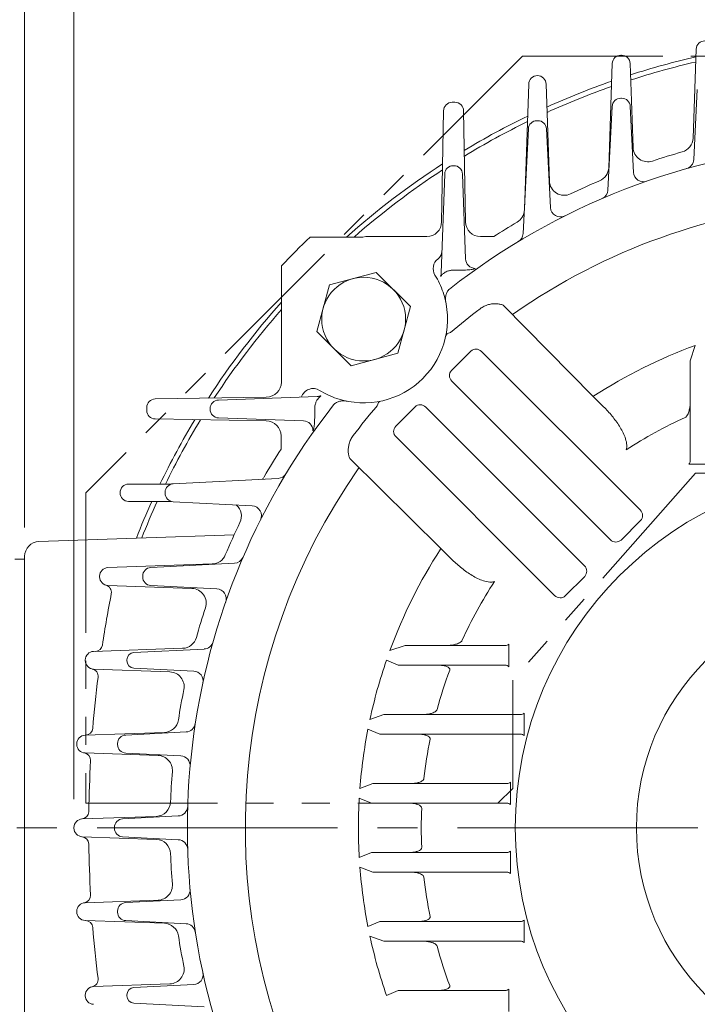
# Model space of a CAD drawing. Units: millimetres. Extents: x 0 to 1930, y 0 to 1365.
# Drawn here: x 1245 to 1382, y 721 to 921 of the extents above; entities that cross this region are included whole.
import ezdxf

# ---------------------------------------------------------------- set-up
doc = ezdxf.new("R2010")
doc.units = ezdxf.units.MM
doc.header["$LTSCALE"] = 65
doc.linetypes.add('CENTER2', pattern=[1.125, 0.75, -0.125, 0.125, -0.125])
doc.linetypes.add('PHANTOM2', pattern=[1.25, 0.625, -0.125, 0.125, -0.125, 0.125, -0.125])
doc.layers.get('0').update_dxf_attribs({"linetype": 'CONTINUOUS', "lineweight": 30})
doc.layers.get('DEFPOINTS').update_dxf_attribs({"linetype": 'CONTINUOUS'})
for name, color, linetype, lineweight in [('CENTER LINE', 1, 'CENTER2', 9), ('CUTTING LINE', 6, 'PHANTOM2', 20), ('DIMENSION LINE', 2, 'CONTINUOUS', 13), ('OUTLINE', 3, 'CONTINUOUS', 20)]:
    doc.layers.add(name, color=color, linetype=linetype, lineweight=lineweight)
doc.styles.get("Standard").update_dxf_attribs({"font": 'romans.shx', "width": 0.8, "bigfont": 'whgtxt.shx'})
doc.dimstyles.get("Standard").update_dxf_attribs({"dimscale": 5.85, "dimtxt": 3, "dimasz": 3, "dimexe": 1, "dimexo": 1, "dimgap": 1, "dimtad": 1, "dimzin": 1, "dimdsep": 46, "dimtxsty": 'Standard', "dimblk": 'OPEN', "dimcen": 0, "dimclrd": 2, "dimclre": 2, "dimclrt": 7, "dimadec": 1, "dimazin": 2, "dimtfac": 1, "dimtmove": 0, "dimatfit": 3, "dimldrblk": 'OPEN', "dimfxl": 1, "dimtfill": 1, "dimtolj": 1, "dimtzin": 0, "dimlwd": 9, "dimlwe": 9, "dimarcsym": 0})

# ---------------------------------------------------------------- blocks, each defined once
blk = doc.blocks.new('_Open')
at = {"color": 0, "linetype": 'ByBlock', "lineweight": -2}
for p, q in [((-1, 0.167), (0, 0)), ((-1, -0.167), (0, 0)), ((0, 0), (-1, 0))]:
    blk.add_line(p, q, dxfattribs=at)
blk = doc.blocks.new('*D11')
at = {"layer": 'DEFPOINTS', "color": 0, "transparency": 16777216}
for p in [(1579.88, 1023.56), (1255.84, 756.57), (1579.88, 756.51)]:
    blk.add_point(p, dxfattribs=at)
at = {"layer": 'DIMENSION LINE', "color": 2, "lineweight": 9, "transparency": 16777216}
for p, q in [((1255.84, 762.42), (1255.84, 1029.41)), ((1579.88, 762.36), (1579.88, 1029.41)), ((1273.39, 1023.56), (1562.33, 1023.56))]:
    blk.add_line(p, q, dxfattribs=at)
at = {"layer": 'DIMENSION LINE', "color": 2, "lineweight": 9, "transparency": 16777216, "xscale": 17.55, "yscale": 17.55, "zscale": 17.55, "rotation": 180}
blk.add_blockref('_Open', (1255.84, 1023.56), dxfattribs=at)
at = {"layer": 'DIMENSION LINE', "color": 2, "lineweight": 9, "transparency": 16777216, "xscale": 17.55, "yscale": 17.55, "zscale": 17.55}
blk.add_blockref('_Open', (1579.88, 1023.56), dxfattribs=at)
at = {"layer": 'DIMENSION LINE', "color": 7, "transparency": 16777216, "insert": (1417.86, 1042.78), "char_height": 17.55, "attachment_point": 5, "bg_fill": 3, "box_fill_scale": 1.1, "bg_fill_color": 256, "bg_fill_true_color": 13158600, "bg_fill_transparency": 0}
blk.add_mtext('\\A1;(12.76)', dxfattribs=at)
blk = doc.blocks.new('*D16')
at = {"layer": 'DEFPOINTS', "color": 0, "transparency": 16777216}
for p in [(1417.88, 1075.56), (1417.88, 1053.65), (1245.88, 811.67)]:
    blk.add_point(p, dxfattribs=at)
at = {"layer": 'DIMENSION LINE', "color": 2, "lineweight": 9, "transparency": 16777216}
for p, q in [((1245.88, 817.52), (1245.88, 1081.41)), ((1417.88, 1059.5), (1417.88, 1081.41)), ((1263.43, 1075.56), (1400.33, 1075.56))]:
    blk.add_line(p, q, dxfattribs=at)
at = {"layer": 'DIMENSION LINE', "color": 2, "lineweight": 9, "transparency": 16777216, "xscale": 17.55, "yscale": 17.55, "zscale": 17.55, "rotation": 180}
blk.add_blockref('_Open', (1245.88, 1075.56), dxfattribs=at)
at = {"layer": 'DIMENSION LINE', "color": 2, "lineweight": 9, "transparency": 16777216, "xscale": 17.55, "yscale": 17.55, "zscale": 17.55}
blk.add_blockref('_Open', (1417.88, 1075.56), dxfattribs=at)
at = {"layer": 'DIMENSION LINE', "color": 7, "transparency": 16777216, "insert": (1331.88, 1090.19), "char_height": 17.55, "attachment_point": 5, "bg_fill": 3, "box_fill_scale": 1.1, "bg_fill_color": 256, "bg_fill_true_color": 13158600, "bg_fill_transparency": 0}
blk.add_mtext('\\A1;6.77', dxfattribs=at)
blk = doc.blocks.new('*D17')
at = {"layer": 'DEFPOINTS', "color": 0, "transparency": 16777216}
for p in [(1417.88, 1127.56), (1417.88, 1053.65), (1127.88, 657.58)]:
    blk.add_point(p, dxfattribs=at)
at = {"layer": 'DIMENSION LINE', "color": 2, "lineweight": 9, "transparency": 16777216}
for p, q in [((1127.88, 663.43), (1127.88, 1133.41)), ((1417.88, 1059.5), (1417.88, 1133.41)), ((1145.43, 1127.56), (1400.33, 1127.56))]:
    blk.add_line(p, q, dxfattribs=at)
at = {"layer": 'DIMENSION LINE', "color": 2, "lineweight": 9, "transparency": 16777216, "xscale": 17.55, "yscale": 17.55, "zscale": 17.55, "rotation": 180}
blk.add_blockref('_Open', (1127.88, 1127.56), dxfattribs=at)
at = {"layer": 'DIMENSION LINE', "color": 2, "lineweight": 9, "transparency": 16777216, "xscale": 17.55, "yscale": 17.55, "zscale": 17.55}
blk.add_blockref('_Open', (1417.88, 1127.56), dxfattribs=at)
at = {"layer": 'DIMENSION LINE', "color": 7, "transparency": 16777216, "insert": (1272.88, 1146.78), "char_height": 17.55, "attachment_point": 5, "bg_fill": 3, "box_fill_scale": 1.1, "bg_fill_color": 256, "bg_fill_true_color": 13158600, "bg_fill_transparency": 0}
blk.add_mtext('\\A1;(11.45)', dxfattribs=at)
blk = doc.blocks.new('222')
at = {"layer": 'CUTTING LINE', "ltscale": 0.7}
for p, q in [((2312.23, 767.29), (2223.63, 678.69)), ((2312.23, 767.29), (2454.23, 767.29)), ((2347.27, 682.69), (2310.23, 640.65)), ((2347.27, 682.69), (2419.19, 682.69)), ((2223.63, 678.69), (2223.63, 615.69)), ((2310.23, 640.65), (2310.23, 618.69)), ((2310.23, 618.69), (2307.23, 615.69)), ((2307.23, 615.69), (2223.63, 615.69))]:
    blk.add_line(p, q, dxfattribs=at)

msp = doc.modelspace()

# ---------------------------------------------------------------- linework, layer by layer
at = {"layer": 'CENTER LINE'}
msp.add_line((1114.309, 756.569), (1591.879, 756.569), dxfattribs=at)
at = {"layer": 'OUTLINE'}
msp.add_arc((1248.879, 811.672), 3, 92, 180, dxfattribs=at)

# ---------------------------------------------------------------- next in the draw order: dimensions: what is measured, and where the dimension line sits
at = {"layer": 'DIMENSION LINE'}
dim = msp.add_linear_dim(base=(1579.879, 1023.563), p1=(1255.842, 756.569), p2=(1579.879, 756.509), text='(12.76)', dimstyle='Standard', override={"dimlfac": 0.03937}, dxfattribs=at)
dim.commit()
dim.dimension.update_dxf_attribs({"geometry": '*D11', "text_midpoint": (1417.86, 1023.563), "dimtype": 160})

# ---------------------------------------------------------------- next in the draw order: dimensions: what is measured, and where the dimension line sits
dim = msp.add_linear_dim(base=(1417.879, 1075.563), p1=(1245.879, 811.672), p2=(1417.879, 1053.647), text='6.77', dimstyle='Standard', override={"dimlfac": 0.03937, "dimtol": 0, "dimlim": 0, "dimtp": 0, "dimtm": 0, "dimtfac": 1, "dimtdec": 2, "dimtmove": 0, "dimtolj": 1, "dimtzin": 0}, dxfattribs=at)
dim.commit()
dim.dimension.update_dxf_attribs({"geometry": '*D16', "text_midpoint": (1331.879, 1075.563), "dimtype": 160})

# ---------------------------------------------------------------- next in the draw order: dimensions: what is measured, and where the dimension line sits
dim = msp.add_linear_dim(base=(1417.879, 1127.563), p1=(1127.879, 657.575), p2=(1417.879, 1053.647), text='(11.45)', dimstyle='Standard', override={"dimlfac": 0.03937}, dxfattribs=at)
dim.commit()
dim.dimension.update_dxf_attribs({"geometry": '*D17', "text_midpoint": (1272.879, 1127.563), "dimtype": 160})

# ---------------------------------------------------------------- next in the draw order: linework, layer by layer
at = {"layer": 'OUTLINE'}
for p, q in [((1366.939, 913.354), (1366.819, 913.354)), ((1382.07, 914.576), (1381.439, 896.517)), ((1365.07, 911.665), (1364.332, 890.527)), ((1369.282, 894.635), (1368.688, 911.665)), ((1348.129, 907.471), (1347.238, 881.953)), ((1351.629, 907.471), (1352.315, 887.825)), ((1382.307, 906.404), (1381.585, 892.169)), ((1333.159, 903.801), (1332.598, 903.801)), ((1366.965, 904.629), (1366.792, 904.629)), ((1330.849, 902.081), (1330.455, 879.55)), ((1335.302, 879.55), (1334.909, 902.081)), ((1365.045, 902.968), (1364.185, 886.004)), ((1369.391, 889.583), (1368.713, 902.968)), ((1349.965, 900.073), (1349.792, 900.073)), ((1348.045, 898.411), (1346.968, 877.155)), ((1352.522, 882.431), (1351.713, 898.411)), ((1331.07, 889.253), (1330.371, 869.229)), ((1332.939, 890.942), (1332.819, 890.942)), ((1335.29, 872.018), (1334.688, 889.253)), ((1303.799, 876.469), (1314.469, 876.469)), ((1315.102, 876.569), (1314.469, 876.469)), ((1315.102, 876.569), (1327.455, 876.569)), ((1338.303, 876.569), (1341.027, 876.569)), ((1297.979, 870.649), (1297.979, 846.993)), ((1307.701, 866.747), (1317.181, 869.287)), ((1317.181, 869.287), (1324.122, 862.347)), ((1332.411, 869.709), (1332.671, 869.722)), ((1332.671, 869.722), (1333.554, 869.722)), ((1329.1, 868.747), (1329.103, 868.742)), ((1305.161, 857.266), (1307.701, 866.747)), ((1324.122, 862.347), (1321.581, 852.866)), ((1361.215, 844.129), (1342.926, 862.634)), ((1344.83, 860.731), (1345.036, 860.903)), ((1312.101, 850.326), (1305.161, 857.266)), ((1336.39, 853.312), (1332.449, 849.371)), ((1338.542, 853.247), (1370.718, 821.071)), ((1381.879, 854.47), (1380.879, 851.363)), ((1321.581, 852.866), (1312.101, 850.326)), ((1380.879, 851.363), (1380.879, 831.069)), ((1332.514, 847.22), (1364.691, 815.043)), ((1305.705, 845.344), (1305.701, 845.347)), ((1294.898, 843.992), (1272.366, 843.599)), ((1305.219, 844.077), (1285.195, 843.378)), ((1361.215, 844.129), (1361.336, 844.225)), ((1363.301, 842.037), (1361.215, 844.129)), ((1270.647, 841.849), (1270.647, 841.289)), ((1283.506, 841.629), (1283.506, 841.509)), ((1304.726, 841.776), (1304.739, 842.037)), ((1304.726, 840.894), (1304.726, 841.776)), ((1325.076, 841.999), (1321.135, 838.057)), ((1359.405, 809.757), (1327.228, 841.933)), ((1272.366, 839.539), (1294.898, 839.146)), ((1285.195, 839.76), (1302.43, 839.158)), ((1297.879, 836.145), (1297.879, 833.421)), ((1353.377, 803.729), (1321.201, 835.906)), ((1311.814, 831.521), (1330.319, 813.232)), ((1313.544, 829.412), (1313.717, 829.618)), ((1385.172, 830.362), (1380.586, 830.362)), ((1297.293, 827.48), (1276.036, 826.403)), ((1294.761, 828.321), (1294.725, 828.259)), ((1275.582, 826.319), (1266.977, 826.319)), ((1274.375, 824.655), (1274.375, 824.483)), ((1266.977, 822.819), (1275.582, 822.819)), ((1276.036, 822.735), (1292.017, 821.925)), ((1366.842, 814.978), (1370.784, 818.919)), ((1248.774, 814.67), (1288.388, 816.053)), ((1330.223, 813.112), (1330.319, 813.232)), ((1330.319, 813.232), (1332.411, 811.146)), ((1245.879, 701.466), (1245.879, 811.672)), ((1245.879, 811.119), (1243.879, 811.119)), ((1283.92, 810.116), (1262.782, 809.378)), ((1288.444, 810.262), (1271.48, 809.403)), ((1261.093, 807.629), (1261.093, 807.509)), ((1269.819, 807.655), (1269.819, 807.483)), ((1355.529, 803.664), (1359.47, 807.605)), ((1262.782, 805.76), (1279.813, 805.165)), ((1271.48, 805.735), (1284.865, 805.057)), ((1323.085, 793.569), (1319.978, 792.569)), ((1343.379, 793.569), (1323.085, 793.569)), ((1344.086, 793.862), (1344.086, 789.276)), ((1277.93, 793.009), (1259.872, 792.378)), ((1282.279, 792.862), (1268.044, 792.141)), ((1258.183, 790.629), (1258.183, 790.509)), ((1266.62, 790.643), (1266.62, 790.495)), ((1319.265, 790.569), (1321.619, 789.569)), ((1321.619, 789.569), (1343.379, 789.569)), ((1259.872, 788.76), (1275.333, 788.22)), ((1268.044, 788.997), (1280.168, 788.383)), ((1318.753, 779.569), (1315.915, 778.569)), ((1346.487, 779.569), (1318.753, 779.569)), ((1347.194, 779.862), (1347.194, 775.276)), ((1274.213, 775.939), (1258.142, 775.378)), ((1278.621, 776.023), (1266.383, 775.403)), ((1315.504, 776.569), (1317.909, 775.569)), ((1317.909, 775.569), (1346.487, 775.569)), ((1256.453, 773.629), (1256.453, 773.509)), ((1264.722, 773.655), (1264.722, 773.483)), ((1258.142, 771.76), (1272.953, 771.243)), ((1266.383, 771.735), (1277.544, 771.169)), ((1316.518, 765.569), (1313.876, 764.569)), ((1343.717, 765.569), (1316.518, 765.569)), ((1344.425, 765.862), (1344.425, 761.276)), ((1313.741, 762.569), (1316.243, 761.569)), ((1316.243, 761.569), (1343.717, 761.569)), ((1272.581, 758.902), (1257.568, 758.378)), ((1277.049, 758.975), (1265.754, 758.403)), ((1255.879, 756.629), (1255.879, 756.509)), ((1264.093, 756.655), (1264.093, 756.483)), ((1257.568, 754.76), (1272.581, 754.236)), ((1265.754, 754.735), (1277.049, 754.163)), ((1316.243, 751.569), (1313.741, 750.569)), ((1343.717, 751.569), (1316.243, 751.569)), ((1344.425, 751.862), (1344.425, 747.276)), ((1313.876, 748.569), (1316.518, 747.569)), ((1316.518, 747.569), (1343.717, 747.569)), ((1272.953, 741.895), (1258.142, 741.378)), ((1277.544, 741.968), (1266.383, 741.403)), ((1256.453, 739.629), (1256.453, 739.509)), ((1264.722, 739.655), (1264.722, 739.483)), ((1258.142, 737.76), (1274.213, 737.199)), ((1266.383, 737.735), (1278.621, 737.115)), ((1317.909, 737.569), (1315.504, 736.569)), ((1346.487, 737.569), (1317.909, 737.569)), ((1347.194, 737.862), (1347.194, 733.276)), ((1315.915, 734.569), (1318.753, 733.569)), ((1318.753, 733.569), (1346.487, 733.569)), ((1275.333, 724.918), (1259.872, 724.378)), ((1280.168, 724.755), (1268.044, 724.141)), ((1321.619, 723.569), (1319.265, 722.569)), ((1343.379, 723.569), (1321.619, 723.569)), ((1344.086, 723.862), (1344.086, 719.276)), ((1258.183, 722.629), (1258.183, 722.509)), ((1266.62, 722.643), (1266.62, 722.495)), ((1268.044, 720.997), (1282.279, 720.276))]:
    msp.add_line(p, q, dxfattribs=at)
for centre, radius in [((1314.641, 859.807), 8.5), ((1417.879, 756.569), 72.5), ((1417.879, 756.569), 47.918)]:
    msp.add_circle(centre, radius, dxfattribs=at)
for centre, radius, start, end in [((1383.819, 914.515), 1.75, 90, 178), ((1366.819, 911.604), 1.75, 90, 178), ((1366.939, 911.604), 1.75, 2, 90), ((1417.879, 756.569), 160.5, 102.91171, 107.81755), ((1417.879, 756.569), 159.5, 103.0074, 107.91934), ((1349.879, 907.471), 1.75, 0, 180), ((1417.879, 756.569), 160.5, 109.25701, 114.31564), ((1417.879, 756.569), 159.5, 109.39682, 114.46316), ((1332.598, 902.051), 1.75, 90, 179), ((1333.159, 902.051), 1.75, 1, 90), ((1366.792, 902.879), 1.75, 90, 177.1), ((1366.965, 902.879), 1.75, 2.9, 90), ((1417.879, 756.569), 160.5, 115.84798, 121.0692), ((1417.879, 756.569), 159.5, 116.03792, 121.27739), ((1349.792, 898.323), 1.75, 90, 177.1), ((1349.965, 898.323), 1.75, 2.9, 90), ((1417.879, 756.569), 139, 94.27554, 128.12997), ((1378.441, 896.622), 3, 285.72675, 358), ((1372.281, 894.739), 3, 182, 288.2636), ((1417.879, 756.569), 142.5, 105.72675, 108.2636), ((1417.879, 756.569), 160.5, 122.91644, 131.66534), ((1379.588, 892.27), 2, 285.75742, 357.1), ((1417.879, 756.569), 159.5, 123.15832, 131.26005), ((1332.819, 889.192), 1.75, 90, 178), ((1332.939, 889.192), 1.75, 2, 90), ((1361.333, 890.632), 3, 292.86913, 358), ((1371.388, 889.684), 2, 182.9, 289.25171), ((1355.313, 887.93), 3, 182, 295.46791), ((1417.879, 756.569), 142.5, 112.86913, 115.46791), ((1362.188, 886.105), 2, 293.26419, 357.1), ((1417.879, 756.569), 127.247, 94.57902, 124.92141), ((1344.239, 882.058), 3, 300.40518, 358), ((1354.52, 882.532), 2, 182.9, 296.70222), ((1417.879, 756.569), 142.5, 120.40518, 122.6369), ((1344.97, 877.256), 2, 301.13665, 357.1), ((1417.879, 756.569), 165.5, 133.57512, 136.42488), ((1314.728, 859.847), 16.905, 18.65688, 31.74808), ((1314.641, 859.807), 17, 251.30622, 18.69376), ((1417.879, 756.569), 160.5, 138.33466, 147.08356), ((1417.879, 756.569), 159.5, 138.73995, 146.84168), ((1417.879, 756.569), 132.044, 127.0726, 130.43068), ((1417.879, 756.569), 104.31, 110.18941, 122.82434), ((1314.6, 859.72), 16.905, 238.25192, 251.34312), ((1272.397, 841.849), 1.75, 91, 180), ((1285.256, 841.629), 1.75, 92, 180), ((1272.397, 841.289), 1.75, 180, 269), ((1417.879, 756.569), 139, 141.87008, 206.26911), ((1285.256, 841.509), 1.75, 180, 268), ((1417.879, 756.569), 132.044, 139.56932, 142.9274), ((1417.879, 756.569), 160.5, 148.9308, 154.24146), ((1417.879, 756.569), 159.5, 148.72261, 154.068), ((1417.879, 756.569), 91.555, 114.52253, 123.09245), ((1417.879, 756.569), 142.5, 147.3631, 150), ((1417.879, 756.569), 127.247, 145.07859, 205.42098), ((1379.879, 831.069), 1, 315, 0), ((1291.872, 829.319), 3, 318.18005, 330), ((1297.192, 829.477), 2, 272.9, 328.86335), ((1266.977, 824.569), 1.75, 90, 270), ((1276.125, 824.655), 1.75, 92.9, 180), ((1276.125, 824.483), 1.75, 180, 267.1), ((1417.879, 756.569), 160.5, 155.62088, 158.5124), ((1417.879, 756.569), 159.5, 155.45798, 158.3562), ((1286.846, 819.819), 3, 334.23329, 49.13716), ((1291.916, 819.928), 2, 333.29778, 87.1), ((1417.879, 756.569), 142.5, 154.23329, 157.13087), ((1283.816, 813.114), 3, 272, 337.13087), ((1288.343, 812.26), 2, 272.9, 336.73581), ((1417.879, 756.569), 104.31, 147.17566, 159.81059), ((1262.843, 807.629), 1.75, 92, 180), ((1271.569, 807.655), 1.75, 92.9, 180), ((1262.843, 807.509), 1.75, 180, 268), ((1271.569, 807.483), 1.75, 180, 267.1), ((1261.983, 804.372), 1.5, 348.99806, 74.64387), ((1417.879, 756.569), 91.555, 146.90755, 155.47747), ((1507.855, 756.57), 248.976, 168.99794, 171.43207), ((1279.708, 802.167), 3, 341.7364, 88), ((1284.764, 803.059), 2, 340.74829, 87.1), ((1417.879, 756.569), 142.5, 161.7364, 164.27325), ((1260.174, 793.886), 1.5, 272, 351.43196), ((1277.825, 796.007), 3, 272, 344.27325), ((1282.177, 794.86), 2, 272.9, 344.24258), ((1343.379, 794.569), 1, 270, 315), ((1259.933, 790.629), 1.75, 92, 180), ((1268.12, 790.643), 1.5, 92.9, 180), ((1259.933, 790.509), 1.75, 180, 268), ((1268.12, 790.495), 1.5, 180, 267.1), ((1417.879, 756.569), 104.31, 160.97679, 167.82434), ((1343.379, 788.569), 1, 45, 90), ((1259.274, 787.323), 1.5, 352.94719, 78.3055), ((1275.228, 785.222), 3, 348.64266, 88), ((1280.067, 786.385), 2, 347.79193, 87.1), ((1417.879, 756.569), 91.555, 159.54225, 164.80307), ((1508.116, 756.542), 249.238, 172.94834, 175.34786), ((1417.879, 756.569), 142.5, 168.64266, 171.15659), ((1346.487, 780.569), 1, 270, 315), ((1274.108, 778.937), 3, 272, 351.15659), ((1278.52, 778.02), 2, 272.9, 351.24912), ((1258.203, 773.629), 1.75, 92, 180), ((1258.204, 776.878), 1.5, 272, 355.34901), ((1266.472, 773.655), 1.75, 92.9, 180), ((1417.879, 756.569), 104.31, 168.94589, 175.60142), ((1346.487, 774.569), 1, 45, 90), ((1258.203, 773.509), 1.75, 180, 268), ((1266.472, 773.483), 1.75, 180, 267.1), ((1417.879, 756.569), 91.555, 168.66161, 173.72942), ((1257.755, 770.287), 1.5, 356.86009, 82.07668), ((1507.855, 756.567), 248.976, 176.85997, 179.24483), ((1272.848, 768.245), 3, 355.39735, 88), ((1277.443, 769.172), 2, 354.87188, 87.1), ((1417.879, 756.569), 142.5, 175.39735, 177.90009), ((1343.717, 766.569), 1, 270, 315), ((1272.476, 761.9), 3, 272, 357.90009), ((1417.879, 756.569), 104.31, 176.70248, 183.29752), ((1343.717, 760.569), 1, 45, 90), ((1257.4, 759.868), 1.5, 274.02699, 359.24472), ((1276.948, 760.973), 2, 272.9, 358.21023), ((1417.879, 756.569), 91.555, 177.49597, 182.50403), ((1257.629, 756.629), 1.75, 92, 180), ((1265.843, 756.655), 1.75, 92.9, 180), ((1257.629, 756.509), 1.75, 180, 268), ((1265.843, 756.483), 1.75, 180, 267.1), ((1257.4, 753.264), 1.5, 0.75528, 85.97301), ((1507.856, 756.565), 248.977, 180.75517, 183.14002), ((1272.476, 751.237), 3, 2.09991, 88), ((1276.948, 752.165), 2, 1.78977, 87.1), ((1417.879, 756.569), 142.5, 182.09991, 184.60265), ((1343.717, 752.569), 1, 270, 315), ((1417.879, 756.569), 104.31, 184.39858, 191.05411), ((1343.717, 746.569), 1, 45, 90), ((1417.879, 756.569), 91.555, 186.27058, 191.33839), ((1272.848, 744.893), 3, 272, 4.60265), ((1277.443, 743.966), 2, 272.9, 5.12812), ((1258.203, 739.629), 1.75, 92, 180), ((1257.755, 742.845), 1.5, 277.92332, 3.13991), ((1266.472, 739.655), 1.75, 92.9, 180), ((1258.203, 739.509), 1.75, 180, 268), ((1266.472, 739.483), 1.75, 180, 267.1), ((1258.204, 736.254), 1.5, 4.65099, 88), ((1346.487, 738.569), 1, 270, 315), ((1507.856, 756.563), 248.977, 184.65088, 187.05292), ((1274.108, 734.201), 3, 8.84341, 88), ((1278.52, 735.117), 2, 8.75088, 87.1), ((1417.879, 756.569), 142.5, 188.84341, 191.35734), ((1417.879, 756.569), 104.31, 192.17566, 199.02321), ((1346.487, 732.569), 1, 45, 90), ((1417.879, 756.569), 91.555, 195.19693, 200.45775), ((1275.228, 727.916), 3, 272, 11.35734), ((1259.274, 725.808), 1.5, 281.6945, 7.05281), ((1280.067, 726.753), 2, 272.9, 12.20807), ((1259.933, 722.629), 1.75, 92, 180), ((1268.12, 722.643), 1.5, 92.9, 180), ((1343.379, 724.569), 1, 270, 315), ((1259.933, 722.509), 1.75, 180, 268), ((1268.12, 722.495), 1.5, 180, 267.1)]:
    msp.add_arc(centre, radius, start, end, dxfattribs=at)
at = {"layer": 'OUTLINE', "extrusion": (0, 0, -1)}
for centre, major_axis, ratio, start_param, end_param in [((1327.456, 879.602), (0.053, 3.033), 0.9890126, 1.5707963, 3.1243311), ((1338.302, 879.602), (-0.053, 3.033), 0.9890126, 3.1588542, 4.712389), ((1328.522, 873.613), (-1.999, 0.07), 0.9887684, 3.1415927, 4.0322658), ((1331.23, 870.057), (2.127, 1.314), 0.9931619, 3.1437128, 4.6157728), ((1337.288, 872.088), (1.999, 0.07), 0.9950312, 1.6055296, 3.1415927), ((1328.372, 869.299), (-1.999, 0.07), 0.9756219, 3.1415927, 3.5054133), ((1333.238, 855.914), (-1.958, 0.41), 0.5891855, 0, 0.9202613), ((1337.5, 852.165), (-0.958, 1.28), 0.9385552, -0.134328, 1.4185674), ((1333.597, 848.261), (-1.28, 0.958), 0.9385552, -1.4185674, 0.134328), ((1294.845, 846.992), (3.133, 0.055), 0.9574513, 0.0172616, 1.5707963), ((1304.391, 843.218), (1.314, 2.127), 0.9931619, 4.4663416, 6.2810651), ((1318.534, 841.21), (-0.41, 1.958), 0.5891855, -0.9202613, 0), ((1326.186, 840.851), (-0.958, 1.28), 0.9385552, -0.134328, 1.4185674), ((1294.845, 836.146), (-3.033, 0.053), 0.9890126, 1.5707963, 3.1243311), ((1302.36, 837.159), (0.07, 1.999), 0.9950312, 0, 1.536063), ((1322.283, 836.948), (-1.28, 0.958), 0.9385552, -1.4185674, 0.134328), ((1369.636, 820.029), (-1.28, 0.958), 0.9385552, 1.7230252, 3.2759206), ((1365.733, 816.125), (-0.958, 1.28), 0.9385552, 3.0072647, 4.5601601), ((1358.322, 808.715), (-1.28, 0.958), 0.9385552, 1.7230252, 3.2759206), ((1354.419, 804.812), (-0.958, 1.28), 0.9385552, 3.0072647, 4.5601601)]:
    msp.add_ellipse(centre, major_axis=major_axis, ratio=ratio, start_param=start_param, end_param=end_param, dxfattribs=at)
at = {"layer": 'OUTLINE'}
for points, knots in [([(1330.215, 868.54), (1330.218, 868.506), (1330.231, 868.496), (1330.275, 868.521), (1330.308, 868.557), (1330.393, 868.653), (1330.444, 868.713), (1330.567, 868.843), (1330.639, 868.914), (1330.805, 869.058), (1330.898, 869.131), (1331.11, 869.275), (1331.23, 869.345), (1331.509, 869.481), (1331.664, 869.544), (1331.928, 869.622), (1332.02, 869.645), (1332.209, 869.683), (1332.309, 869.698), (1332.411, 869.709)], [0, 0, 0, 0, 0.125, 0.125, 0.25, 0.25, 0.375, 0.375, 0.5, 0.5, 0.625, 0.625, 0.75, 0.75, 0.875, 0.875, 0.9375, 0.9375, 1, 1, 1, 1]), ([(1333.554, 869.722), (1333.802, 869.722), (1334.046, 869.724), (1334.526, 869.734), (1334.765, 869.741), (1335.219, 869.76), (1335.434, 869.771), (1335.841, 869.799), (1336.033, 869.815), (1336.377, 869.85), (1336.531, 869.868), (1336.803, 869.91), (1336.917, 869.931), (1337.101, 869.977), (1337.172, 870), (1337.266, 870.049), (1337.289, 870.073), (1337.288, 870.098)], [0, 0, 0, 0, 0.125, 0.125, 0.25, 0.25, 0.375, 0.375, 0.5, 0.5, 0.625, 0.625, 0.75, 0.75, 0.875, 0.875, 1, 1, 1, 1]), ([(1332.054, 865.908), (1331.854, 865.752), (1331.697, 865.555), (1331.452, 865.117), (1331.367, 864.882), (1331.257, 864.391), (1331.233, 864.143), (1331.234, 863.646), (1331.26, 863.395), (1331.309, 863.149)], [0, 0, 0, 0, 0.25, 0.25, 0.5, 0.5, 0.75, 0.75, 1, 1, 1, 1]), ([(1342.926, 862.634), (1342.723, 862.717), (1342.506, 862.785), (1342.051, 862.885), (1341.81, 862.919), (1341.306, 862.945), (1341.039, 862.939), (1340.495, 862.878), (1340.218, 862.825), (1339.794, 862.704), (1339.651, 862.656), (1339.368, 862.548), (1339.228, 862.487), (1338.811, 862.283), (1338.535, 862.117), (1338.279, 861.923)], [0.25233706, 0.25233706, 0.25233706, 0.25233706, 0.375, 0.375, 0.5, 0.5, 0.625, 0.625, 0.75, 0.75, 0.8125, 0.8125, 0.875, 0.875, 1, 1, 1, 1]), ([(1304.739, 842.037), (1304.767, 842.308), (1304.83, 842.562), (1304.947, 842.887), (1304.991, 842.988), (1305.081, 843.173), (1305.127, 843.257), (1305.271, 843.491), (1305.371, 843.623), (1305.563, 843.842), (1305.656, 843.931), (1305.818, 844.077), (1305.888, 844.134), (1305.939, 844.191), (1305.947, 844.205), (1305.941, 844.226), (1305.927, 844.231), (1305.857, 844.235), (1305.772, 844.222), (1305.626, 844.184), (1305.575, 844.169), (1305.522, 844.151)], [0, 0, 0, 0, 0.125, 0.125, 0.1875, 0.1875, 0.25, 0.25, 0.375, 0.375, 0.5, 0.5, 0.625, 0.625, 0.6875, 0.6875, 0.75, 0.75, 0.875, 0.875, 0.93497296, 0.93497296, 0.93497296, 0.93497296]), ([(1305.275, 844.082), (1305.311, 844.084), (1305.382, 844.088), (1305.459, 844.103), (1305.497, 844.111), (1305.503, 844.112), (1305.503, 844.112)], [0, 0, 0, 0, 0.08752846, 0.20223704, 0.30254515, 0.39423497, 0.39423497, 0.39423497, 0.39423497]), ([(1311.299, 843.138), (1311.052, 843.188), (1310.805, 843.213), (1310.309, 843.215), (1310.058, 843.191), (1309.692, 843.109), (1309.572, 843.074), (1309.338, 842.988), (1309.223, 842.935), (1309.004, 842.813), (1308.9, 842.744), (1308.707, 842.584), (1308.618, 842.494), (1308.54, 842.394)], [0, 0, 0, 0, 0.25, 0.25, 0.5, 0.5, 0.625, 0.625, 0.75, 0.75, 0.875, 0.875, 1, 1, 1, 1]), ([(1367.89, 833.273), (1367.963, 833.488), (1367.995, 833.705), (1368.014, 834.141), (1367.999, 834.362), (1367.91, 835.003), (1367.793, 835.416), (1367.499, 836.224), (1367.324, 836.611), (1366.939, 837.364), (1366.728, 837.729), (1366.055, 838.801), (1365.553, 839.485), (1364.476, 840.803), (1363.904, 841.433), (1363.301, 842.037)], [0, 0, 0, 0, 0.0625, 0.0625, 0.125, 0.125, 0.25, 0.25, 0.375, 0.375, 0.5, 0.5, 0.75, 0.75, 1, 1, 1, 1]), ([(1380.879, 843.096), (1380.879, 842.81), (1380.863, 842.525), (1380.802, 841.957), (1380.756, 841.673), (1380.625, 841.109), (1380.541, 840.828), (1380.362, 840.424), (1380.294, 840.294), (1380.166, 840.111), (1380.118, 840.051), (1380.01, 839.946), (1379.949, 839.898), (1379.879, 839.865)], [0, 0, 0, 0, 0.25, 0.25, 0.5, 0.5, 0.75, 0.75, 0.875, 0.875, 0.9375, 0.9375, 1, 1, 1, 1]), ([(1304.35, 837.159), (1304.375, 837.158), (1304.399, 837.181), (1304.447, 837.274), (1304.471, 837.345), (1304.516, 837.529), (1304.538, 837.642), (1304.579, 837.912), (1304.598, 838.069), (1304.633, 838.412), (1304.648, 838.6), (1304.676, 839.011), (1304.688, 839.227), (1304.707, 839.678), (1304.714, 839.917), (1304.724, 840.4), (1304.726, 840.646), (1304.726, 840.894)], [0, 0, 0, 0, 0.125, 0.125, 0.25, 0.25, 0.375, 0.375, 0.5, 0.5, 0.625, 0.625, 0.75, 0.75, 0.875, 0.875, 1, 1, 1, 1]), ([(1312.525, 836.168), (1312.331, 835.912), (1312.168, 835.644), (1311.964, 835.227), (1311.902, 835.085), (1311.793, 834.802), (1311.746, 834.66), (1311.625, 834.238), (1311.57, 833.956), (1311.509, 833.413), (1311.502, 833.152), (1311.528, 832.645), (1311.562, 832.398), (1311.663, 831.939), (1311.731, 831.724), (1311.814, 831.521)], [0, 0, 0, 0, 0.125, 0.125, 0.1875, 0.1875, 0.25, 0.25, 0.375, 0.375, 0.5, 0.5, 0.625, 0.625, 0.748367, 0.748367, 0.748367, 0.748367]), ([(1332.411, 811.146), (1333.015, 810.544), (1333.643, 809.973), (1334.952, 808.902), (1335.632, 808.402), (1336.707, 807.726), (1337.075, 807.514), (1337.837, 807.123), (1338.226, 806.947), (1339.031, 806.655), (1339.447, 806.537), (1340.087, 806.449), (1340.304, 806.434), (1340.743, 806.453), (1340.961, 806.485), (1341.175, 806.557)], [0, 0, 0, 0, 0.25, 0.25, 0.5, 0.5, 0.625, 0.625, 0.75, 0.75, 0.875, 0.875, 0.9375, 0.9375, 1, 1, 1, 1]), ([(1334.582, 794.569), (1334.55, 794.498), (1334.503, 794.438), (1334.396, 794.329), (1334.337, 794.282), (1334.154, 794.154), (1334.021, 794.084), (1333.619, 793.906), (1333.341, 793.823), (1332.776, 793.692), (1332.492, 793.646), (1331.923, 793.584), (1331.638, 793.569), (1331.352, 793.569)], [0, 0, 0, 0, 0.0625, 0.0625, 0.125, 0.125, 0.25, 0.25, 0.5, 0.5, 0.75, 0.75, 1, 1, 1, 1]), ([(1329.748, 789.569), (1329.984, 789.569), (1330.217, 789.558), (1330.679, 789.51), (1330.907, 789.474), (1331.244, 789.39), (1331.356, 789.357), (1331.575, 789.275), (1331.684, 789.226), (1331.888, 789.103), (1331.982, 789.03), (1332.085, 788.877), (1332.111, 788.819), (1332.129, 788.695), (1332.121, 788.63), (1332.098, 788.569)], [0, 0, 0, 0, 0.25, 0.25, 0.5, 0.5, 0.625, 0.625, 0.75, 0.75, 0.875, 0.875, 0.9375, 0.9375, 1, 1, 1, 1]), ([(1329.525, 780.569), (1329.506, 780.499), (1329.471, 780.437), (1329.385, 780.326), (1329.335, 780.277), (1329.175, 780.145), (1329.057, 780.076), (1328.696, 779.896), (1328.438, 779.813), (1327.927, 779.686), (1327.669, 779.642), (1327.15, 779.584), (1326.889, 779.569), (1326.627, 779.569)], [0, 0, 0, 0, 0.0625, 0.0625, 0.125, 0.125, 0.25, 0.25, 0.5, 0.5, 0.75, 0.75, 1, 1, 1, 1]), ([(1325.711, 775.569), (1325.945, 775.569), (1326.178, 775.557), (1326.639, 775.506), (1326.868, 775.467), (1327.319, 775.349), (1327.545, 775.271), (1327.847, 775.088), (1327.944, 775.015), (1328.054, 774.87), (1328.085, 774.816), (1328.12, 774.697), (1328.123, 774.632), (1328.111, 774.569)], [0, 0, 0, 0, 0.25, 0.25, 0.5, 0.5, 0.75, 0.75, 0.875, 0.875, 0.9375, 0.9375, 1, 1, 1, 1]), ([(1326.871, 766.569), (1326.864, 766.501), (1326.839, 766.438), (1326.772, 766.325), (1326.729, 766.275), (1326.589, 766.139), (1326.482, 766.069), (1326.148, 765.887), (1325.913, 765.807), (1325.433, 765.682), (1325.188, 765.639), (1324.697, 765.583), (1324.451, 765.569), (1324.204, 765.569)], [0, 0, 0, 0, 0.0625, 0.0625, 0.125, 0.125, 0.25, 0.25, 0.5, 0.5, 0.75, 0.75, 1, 1, 1, 1]), ([(1323.906, 761.569), (1324.144, 761.569), (1324.38, 761.556), (1324.848, 761.503), (1325.08, 761.462), (1325.423, 761.372), (1325.537, 761.337), (1325.762, 761.252), (1325.874, 761.202), (1326.085, 761.079), (1326.185, 761.008), (1326.31, 760.87), (1326.347, 760.817), (1326.4, 760.7), (1326.414, 760.635), (1326.411, 760.569)], [0, 0, 0, 0, 0.25, 0.25, 0.5, 0.5, 0.625, 0.625, 0.75, 0.75, 0.875, 0.875, 0.9375, 0.9375, 1, 1, 1, 1]), ([(1326.411, 752.569), (1326.414, 752.504), (1326.4, 752.439), (1326.348, 752.323), (1326.312, 752.271), (1326.188, 752.132), (1326.087, 752.06), (1325.878, 751.938), (1325.767, 751.888), (1325.543, 751.803), (1325.43, 751.768), (1325.087, 751.677), (1324.854, 751.636), (1324.382, 751.582), (1324.144, 751.569), (1323.906, 751.569)], [0, 0, 0, 0, 0.0625, 0.0625, 0.125, 0.125, 0.25, 0.25, 0.375, 0.375, 0.5, 0.5, 0.75, 0.75, 1, 1, 1, 1]), ([(1324.204, 747.569), (1324.451, 747.569), (1324.697, 747.555), (1325.185, 747.499), (1325.427, 747.457), (1325.905, 747.333), (1326.146, 747.252), (1326.481, 747.069), (1326.588, 746.999), (1326.774, 746.821), (1326.857, 746.705), (1326.871, 746.569)], [0, 0, 0, 0, 0.25, 0.25, 0.5, 0.5, 0.75, 0.75, 0.875, 0.875, 1, 1, 1, 1]), ([(1328.111, 738.569), (1328.123, 738.506), (1328.12, 738.441), (1328.085, 738.322), (1328.054, 738.267), (1327.943, 738.123), (1327.847, 738.05), (1327.644, 737.927), (1327.537, 737.878), (1327.32, 737.795), (1327.21, 737.76), (1326.872, 737.671), (1326.641, 737.632), (1326.178, 737.581), (1325.945, 737.569), (1325.711, 737.569)], [0, 0, 0, 0, 0.0625, 0.0625, 0.125, 0.125, 0.25, 0.25, 0.375, 0.375, 0.5, 0.5, 0.75, 0.75, 1, 1, 1, 1]), ([(1326.627, 733.569), (1326.889, 733.569), (1327.15, 733.554), (1327.67, 733.496), (1327.928, 733.452), (1328.441, 733.324), (1328.697, 733.241), (1329.061, 733.06), (1329.177, 732.991), (1329.336, 732.859), (1329.386, 732.811), (1329.471, 732.7), (1329.507, 732.638), (1329.525, 732.569)], [0, 0, 0, 0, 0.25, 0.25, 0.5, 0.5, 0.75, 0.75, 0.875, 0.875, 0.9375, 0.9375, 1, 1, 1, 1]), ([(1332.098, 724.569), (1332.121, 724.509), (1332.129, 724.444), (1332.111, 724.321), (1332.086, 724.263), (1331.985, 724.111), (1331.889, 724.037), (1331.689, 723.914), (1331.583, 723.866), (1331.364, 723.784), (1331.251, 723.75), (1330.911, 723.664), (1330.681, 723.628), (1330.218, 723.58), (1329.984, 723.569), (1329.748, 723.569)], [0, 0, 0, 0, 0.0625, 0.0625, 0.125, 0.125, 0.25, 0.25, 0.375, 0.375, 0.5, 0.5, 0.75, 0.75, 1, 1, 1, 1])]:
    msp.add_open_spline(points, degree=3, knots=knots, dxfattribs=at)

# ---------------------------------------------------------------- next in the draw order: block references
at = {"layer": 'DIMENSION LINE'}
msp.add_blockref('222', (-965.35, 145.881), dxfattribs=at)

doc.saveas('drawing.dxf')
